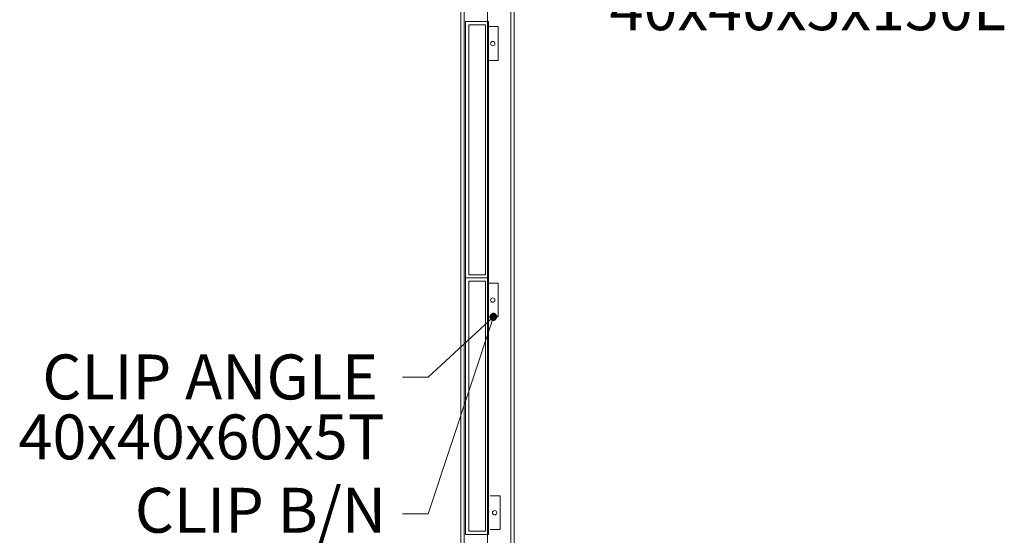
# Model space of a CAD drawing. Units: inches. Extents: x 88 to 872, y 0 to 560.
# Drawn here: x 325 to 460, y 377 to 448 of the extents above; entities that cross this region are included whole.
import ezdxf

# ---------------------------------------------------------------- set-up
doc = ezdxf.new("R2010")
doc.units = ezdxf.units.IN
doc.header["$MEASUREMENT"] = 0

# ---------------------------------------------------------------- blocks, each defined once
blk = doc.blocks.new('block 1494')
at = {"lineweight": 0}
blk.add_lwpolyline([(385.83, 465.79), (385.83, 341.37)], dxfattribs=at)
blk = doc.blocks.new('block 1495')
at = {"lineweight": 0}
blk.add_lwpolyline([(392.27, 467.51), (392.27, 341.37)], dxfattribs=at)
blk = doc.blocks.new('block 1496')
at = {"lineweight": 0}
blk.add_lwpolyline([(392.71, 467.63), (392.71, 341.37)], dxfattribs=at)
blk = doc.blocks.new('block 1497')
at = {"lineweight": 0}
blk.add_lwpolyline([(385.39, 465.67), (385.39, 341.37)], dxfattribs=at)
blk = doc.blocks.new('block 1498')
at = {"lineweight": 0}
blk.add_lwpolyline([(389.05, 466.8), (389.05, 341.96)], dxfattribs=at)
blk = doc.blocks.new('block 2477')
at = {"lineweight": 0}
blk.add_lwpolyline([(386.03, 377.02), (386.03, 412.38)], dxfattribs=at)
blk = doc.blocks.new('block 2478')
at = {"lineweight": 0}
blk.add_lwpolyline([(389.2, 412.38), (389.2, 377.02)], dxfattribs=at)
blk = doc.blocks.new('block 2479')
at = {"lineweight": 0}
blk.add_lwpolyline([(386.47, 377.46), (386.47, 411.94)], dxfattribs=at)
blk = doc.blocks.new('block 2480')
at = {"lineweight": 0}
blk.add_lwpolyline([(388.76, 411.94), (388.76, 377.46)], dxfattribs=at)
blk = doc.blocks.new('block 2481')
at = {"lineweight": 0}
blk.add_lwpolyline([(388.76, 377.46), (386.47, 377.46)], dxfattribs=at)
blk = doc.blocks.new('block 2482')
at = {"lineweight": 0}
blk.add_open_spline([(390.32, 380.01), (390.32, 380.18), (390.19, 380.31), (390.02, 380.31), (389.86, 380.31), (389.72, 380.18), (389.72, 380.01), (389.72, 379.85), (389.86, 379.71), (390.02, 379.71), (390.19, 379.71), (390.32, 379.85), (390.32, 380.01), (390.32, 380.01), (390.32, 380.01), (390.32, 380.01)], degree=3, knots=[0, 0, 0, 0, 1, 1, 1, 2, 2, 2, 3, 3, 3, 4, 4, 4, 5, 5, 5, 5], dxfattribs=at)
blk = doc.blocks.new('block 2483')
at = {"lineweight": 0}
blk.add_lwpolyline([(389.44, 382.35), (390.78, 382.35)], dxfattribs=at)
blk = doc.blocks.new('block 2484')
at = {"lineweight": 0}
blk.add_lwpolyline([(390.78, 377.7), (389.44, 377.7)], dxfattribs=at)
blk = doc.blocks.new('block 2485')
at = {"lineweight": 0}
blk.add_lwpolyline([(390.78, 382.35), (390.78, 377.7)], dxfattribs=at)
blk = doc.blocks.new('block 2486')
at = {"lineweight": 0}
blk.add_lwpolyline([(389.2, 377.02), (386.03, 377.02)], dxfattribs=at)
blk = doc.blocks.new('block 2566')
at = {"lineweight": 0}
blk.add_lwpolyline([(386.47, 411.94), (388.76, 411.94)], dxfattribs=at)
blk = doc.blocks.new('block 2567')
at = {"lineweight": 0}
blk.add_lwpolyline([(390.54, 407.01), (389.2, 407.01)], dxfattribs=at)
blk = doc.blocks.new('block 2568')
at = {"lineweight": 0}
blk.add_lwpolyline([(389.2, 411.67), (390.54, 411.67)], dxfattribs=at)
blk = doc.blocks.new('block 2569')
at = {"lineweight": 0}
blk.add_lwpolyline([(390.54, 411.67), (390.54, 407.01)], dxfattribs=at)
blk = doc.blocks.new('block 2570')
at = {"lineweight": 0}
blk.add_open_spline([(390.08, 409.33), (390.08, 409.49), (389.95, 409.62), (389.78, 409.62), (389.62, 409.62), (389.48, 409.49), (389.48, 409.33), (389.48, 409.16), (389.62, 409.03), (389.78, 409.03), (389.95, 409.03), (390.08, 409.16), (390.08, 409.33), (390.08, 409.33), (390.08, 409.33), (390.08, 409.33)], degree=3, knots=[0, 0, 0, 0, 1, 1, 1, 2, 2, 2, 3, 3, 3, 4, 4, 4, 5, 5, 5, 5], dxfattribs=at)
blk = doc.blocks.new('block 2571')
at = {"lineweight": 0}
blk.add_lwpolyline([(385.83, 411.45), (385.83, 394.43)], dxfattribs=at)
blk = doc.blocks.new('block 2572')
at = {"lineweight": 0}
blk.add_lwpolyline([(386.03, 412.38), (386.03, 447.73)], dxfattribs=at)
blk = doc.blocks.new('block 2573')
at = {"lineweight": 0}
blk.add_lwpolyline([(389.2, 447.73), (389.2, 412.38)], dxfattribs=at)
blk = doc.blocks.new('block 2574')
at = {"lineweight": 0}
blk.add_lwpolyline([(386.47, 447.29), (386.47, 412.82)], dxfattribs=at)
blk = doc.blocks.new('block 2575')
at = {"lineweight": 0}
blk.add_lwpolyline([(388.76, 412.82), (388.76, 447.29)], dxfattribs=at)
blk = doc.blocks.new('block 2576')
at = {"lineweight": 0}
blk.add_lwpolyline([(389.2, 412.38), (386.03, 412.38)], dxfattribs=at)
blk = doc.blocks.new('block 2577')
at = {"lineweight": 0}
blk.add_lwpolyline([(386.47, 412.82), (388.76, 412.82)], dxfattribs=at)
blk = doc.blocks.new('block 2578')
at = {"lineweight": 0}
blk.add_lwpolyline([(386.03, 412.38), (389.2, 412.38)], dxfattribs=at)
blk = doc.blocks.new('block 2579')
at = {"lineweight": 0}
blk.add_lwpolyline([(386.03, 447.73), (389.2, 447.73)], dxfattribs=at)
blk = doc.blocks.new('block 2580')
at = {"lineweight": 0}
blk.add_lwpolyline([(388.76, 447.29), (386.47, 447.29)], dxfattribs=at)
blk = doc.blocks.new('block 2581')
at = {"lineweight": 0}
blk.add_lwpolyline([(390.54, 442.37), (389.2, 442.37)], dxfattribs=at)
blk = doc.blocks.new('block 2582')
at = {"lineweight": 0}
blk.add_lwpolyline([(389.2, 447.02), (390.54, 447.02)], dxfattribs=at)
blk = doc.blocks.new('block 2583')
at = {"lineweight": 0}
blk.add_lwpolyline([(390.54, 447.02), (390.54, 442.37)], dxfattribs=at)
blk = doc.blocks.new('block 2584')
at = {"lineweight": 0}
blk.add_open_spline([(390.08, 444.68), (390.08, 444.85), (389.95, 444.98), (389.78, 444.98), (389.62, 444.98), (389.48, 444.85), (389.48, 444.68), (389.48, 444.52), (389.62, 444.38), (389.78, 444.38), (389.95, 444.38), (390.08, 444.52), (390.08, 444.68), (390.08, 444.68), (390.08, 444.68), (390.08, 444.68)], degree=3, knots=[0, 0, 0, 0, 1, 1, 1, 2, 2, 2, 3, 3, 3, 4, 4, 4, 5, 5, 5, 5], dxfattribs=at)
blk = doc.blocks.new('block 3050')
at = {"color": 7, "insert": (327.66, 395.63), "char_height": 6.1887, "attachment_point": 7}
blk.add_mtext('\\fGulim|b0|i0|c0|p34;\\W1;CLIP ANGLE', dxfattribs=at)
blk = doc.blocks.new('block 3051')
at = {"color": 7, "insert": (340.42, 377.25), "char_height": 6.1887, "attachment_point": 7}
blk.add_mtext('\\fGulim|b0|i0|c0|p34;\\W1;CLIP B/N', dxfattribs=at)
blk = doc.blocks.new('block 3052')
at = {"color": 7, "insert": (324.37, 387.36), "char_height": 6.1887, "attachment_point": 7}
blk.add_mtext('\\fGulim|b0|i0|c0|p34;\\W1;40x40x60x5T', dxfattribs=at)
blk = doc.blocks.new('block 3056')
at = {"color": 7, "lineweight": 80}
blk.add_open_spline([(389.78, 406.75), (389.63, 406.8), (389.56, 406.95), (389.6, 407.1), (389.65, 407.24), (389.81, 407.32), (389.95, 407.27), (390.1, 407.23), (390.18, 407.07), (390.13, 406.92), (390.08, 406.78), (389.92, 406.7), (389.78, 406.75)], degree=3, knots=[0, 0, 0, 0, 1, 1, 1, 2, 2, 2, 3, 3, 3, 4, 4, 4, 4], dxfattribs=at)
blk = doc.blocks.new('block 3055')
blk.add_blockref('block 3056', (0, 0))
blk = doc.blocks.new('block 3054')
at = {"lineweight": 0}
for points in [[(389.87, 407.01), (380.86, 379.83)], [(380.86, 379.83), (377.35, 379.83)]]:
    blk.add_lwpolyline(points, dxfattribs=at)
blk.add_blockref('block 3055', (0, 0))
blk = doc.blocks.new('block 3059')
at = {"color": 7, "lineweight": 80}
blk.add_open_spline([(389.66, 406.82), (389.56, 406.94), (389.57, 407.11), (389.68, 407.21), (389.79, 407.32), (389.96, 407.31), (390.07, 407.2), (390.17, 407.09), (390.17, 406.91), (390.05, 406.81), (389.94, 406.71), (389.77, 406.71), (389.66, 406.82)], degree=3, knots=[0, 0, 0, 0, 1, 1, 1, 2, 2, 2, 3, 3, 3, 4, 4, 4, 4], dxfattribs=at)
blk = doc.blocks.new('block 3058')
blk.add_blockref('block 3059', (0, 0))
blk = doc.blocks.new('block 3057')
at = {"lineweight": 0}
for points in [[(389.87, 407.01), (380.86, 398.7)], [(380.86, 398.7), (377.35, 398.7)]]:
    blk.add_lwpolyline(points, dxfattribs=at)
blk.add_blockref('block 3058', (0, 0))
blk = doc.blocks.new('block 3076')
at = {"color": 7, "insert": (405.88, 446.53), "char_height": 6.1887, "attachment_point": 7}
blk.add_mtext('\\fGulim|b0|i0|c0|p34;\\W1;40x40x5x150L', dxfattribs=at)

msp = doc.modelspace()

# ---------------------------------------------------------------- block references
for name in ['block 1495', 'block 1496', 'block 1494', 'block 1498', 'block 1497', 'block 3076', 'block 2572', 'block 2579', 'block 2574', 'block 2580', 'block 2575', 'block 2573', 'block 2582', 'block 2583', 'block 2584', 'block 2581', 'block 2577', 'block 2571', 'block 2477', 'block 2576', 'block 2578', 'block 2479', 'block 2566', 'block 2480', 'block 2478', 'block 2568', 'block 2569', 'block 2570', 'block 3054', 'block 3057', 'block 2567', 'block 3050', 'block 3052', 'block 3051', 'block 2483', 'block 2485', 'block 2482', 'block 2484', 'block 2486', 'block 2481']:
    msp.add_blockref(name, (0, 0))

doc.saveas('drawing.dxf')
